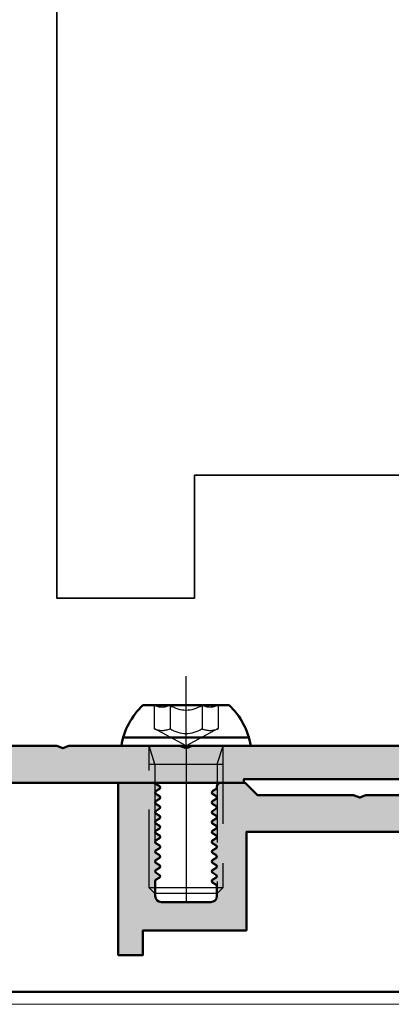
# Model space of a CAD drawing. Units: millimetres. Extents: x 309648 to 311748, y 50425 to 51910.
# Drawn here: x 310438 to 310468, y 51366 to 51446 of the extents above; entities that cross this region are included whole.
import ezdxf

# ---------------------------------------------------------------- set-up
doc = ezdxf.new("R2010")
doc.units = ezdxf.units.MM
doc.linetypes.add('STRICHPUNKT', pattern=[25.4, 12.7, -6.35, 0, -6.35])
doc.linetypes.add('VERDECKT', pattern=[9.524999999999999, 6.35, -3.175])
for name, color, linetype, lineweight in [('Alu', 50, 'Continuous', 50), ('Alu1', 52, 'Continuous', 35), ('Cns', 130, 'Continuous', 50), ('Cns6', 135, 'Continuous', 18), ('Verbinder', 20, 'Continuous', 50), ('Verbinder2', 24, 'VERDECKT', 25), ('Verbinder4', 24, 'STRICHPUNKT', 25)]:
    doc.layers.add(name, color=color, linetype=linetype, lineweight=lineweight)
doc.layers.add('Defline', color=253, linetype='Continuous', plot=False)
doc.layers.add('Grau10', color=254, linetype='Continuous')

# ---------------------------------------------------------------- blocks, each defined once
blk = doc.blocks.new('550140_air-lux')
at = {"layer": 'Grau10'}
h = blk.add_hatch(color=256, dxfattribs=at)
h.dxf.hatch_style = 1
edge = h.paths.add_edge_path()
edge.add_line((-129.7999999999993, -80.99999999999), (-126, -80.99999999999))
edge.add_line((-126, -80.99999999999), (-126, -77.99999999999))
edge.add_line((-126, -77.99999999999), (-149, -77.99999999999))
edge.add_line((-149, -77.99999999999), (-149.5, -78.19999999999027))
edge.add_line((-149.5, -78.19999999999027), (-150, -77.99999999999))
edge.add_line((-150, -77.99999999999), (-159, -77.99999999999))
edge.add_line((-159, -77.99999999999), (-159.5, -78.19999999999027))
edge.add_line((-159.5, -78.19999999999027), (-160, -77.99999999999))
edge.add_line((-160, -77.99999999999), (-166.5, -77.99999999999))
edge.add_line((-166.5, -77.99999999999), (-166.5, -75.99999999999))
edge.add_line((-166.5, -75.99999999999), (-168, -75.99999999999))
edge.add_line((-168, -75.99999999999), (-168, -77.99999999999))
edge.add_line((-168, -77.99999999999), (-170.5, -77.99999999999))
edge.add_line((-170.5, -77.99999999999), (-170.5, -20.19999999998981))
edge.add_arc((-170, -20.19999999998981), 0.5, 90, 180, ccw=False)
edge.add_line((-170, -19.69999999998981), (-168.5, -19.69999999998981))
edge.add_arc((-168.5, -20.19999999998981), 0.5, 0, 90, ccw=False)
edge.add_line((-168, -20.19999999998981), (-168, -21.19999999998981))
edge.add_arc((-167.5, -21.19999999998981), 0.5, 180, 270)
edge.add_line((-167.5, -21.69999999998981), (-166.7000000000007, -21.69999999998981))
edge.add_arc((-166.7000000000007, -21.19999999998981), 0.5, 270, 360)
edge.add_line((-166.2000000000007, -21.19999999998981), (-166.2000000000007, -15.49999999999))
edge.add_arc((-167.2000000000007, -15.49999999999), 1, 0, 90)
edge.add_line((-167.2000000000007, -14.49999999999), (-167.7000000000007, -14.49999999999))
edge.add_line((-167.7000000000007, -14.49999999999), (-167.7000000000007, -16.99999999999))
edge.add_arc((-168.7000000000007, -16.99999999999), 1, -90, 0, ccw=False)
edge.add_line((-168.7000000000007, -17.99999999999), (-170, -17.99999999999))
edge.add_arc((-170, -16.99999999999), 1, 180, 270, ccw=False)
edge.add_line((-171, -16.99999999999), (-171, -9.999999999989996))
edge.add_line((-171, -9.999999999989996), (-171.1999999999989, -9.499999999989996))
edge.add_line((-171.1999999999989, -9.499999999989996), (-171, -8.999999999989996))
edge.add_line((-171, -8.999999999989996), (-171, -2.999999999989996))
edge.add_arc((-170, -2.999999999989996), 1, 90, 180, ccw=False)
edge.add_line((-170, -1.999999999989996), (-168.7000000000007, -1.999999999989996))
edge.add_arc((-168.7000000000007, -2.999999999989996), 1, 0, 90, ccw=False)
edge.add_line((-167.7000000000007, -2.999999999989996), (-167.7000000000007, -4.499999999989996))
edge.add_line((-167.7000000000007, -4.499999999989996), (-167.1000000000004, -4.499999999989996))
edge.add_line((-167.1000000000004, -4.499999999989996), (-166, -3.399999999990541))
edge.add_line((-166, -3.399999999990541), (-166, 1.000444171950221e-11))
edge.add_line((-166, 1.000444171950221e-11), (-173, 1.000444171950221e-11))
edge.add_line((-173, 1.000444171950221e-11), (-173, -81.00000016006061))
edge.add_line((-173, -81.00000016006061), (-144.7999999999993, -80.99999113209378))
edge.add_line((-144.7999999999993, -80.99999113209378), (-144.7999999999993, -80.6999911320936))
edge.add_line((-144.7999999999993, -80.6999911320936), (-129.7999999999993, -80.6999911320936))
edge.add_line((-129.7999999999993, -80.6999911320936), (-129.7999999999993, -80.99999999999))
blk.add_lwpolyline([(-173, -81.00000016006061), (-144.7999999999993, -80.99999113209378), (-144.7999999999993, -80.6999911320936), (-129.7999999999993, -80.6999911320936), (-129.7999999999993, -80.99999999999), (-126, -80.99999999999), (-126, -77.99999999999), (-149, -77.99999999999), (-149.5, -78.19999999999027), (-150, -77.99999999999), (-159, -77.99999999999), (-159.5, -78.19999999999027), (-160, -77.99999999999), (-166.5, -77.99999999999)])
blk = doc.blocks.new('*U4264')
at = {"layer": 'Grau10'}
h = blk.add_hatch(color=256, dxfattribs=at)
h.dxf.hatch_style = 1
edge = h.paths.add_edge_path()
edge.add_line((-154.9999999518013, -94.99999970677072), (-152.9999999287329, -94.9999997541172))
edge.add_line((-152.9999999287329, -94.9999997541172), (-153.0000000281502, -92.99999975411401))
edge.add_line((-153.0000000281502, -92.99999975411401), (-144.6000000035287, -92.99999972391288))
edge.add_line((-144.6000000035287, -92.99999972391288), (-144.5999999997662, -84.99999999998136))
edge.add_line((-144.5999999997662, -84.99999999998136), (-124.3999999999992, -84.99999999997817))
edge.add_line((-124.3999999999992, -84.99999999997817), (-124.3999999999992, -87.58993773851626))
edge.add_arc((-124.6999999999992, -87.58993775982032), 0.300000000000069, -69.99999593124733, 4.068775922405621e-06, ccw=False)
edge.add_line((-124.5973939369824, -87.87184553876978), (-124.7379078016324, -87.92298841430284))
edge.add_arc((-124.5496910342047, -88.44010961851501), 0.5503089054220262, 110.0000040686961, 210.0000040687225)
edge.add_line((-125.0262725066896, -88.71526410506931), (-124.5339744557514, -89.56794920192488))
edge.add_arc((-125.3999998240291, -90.06794926342221), 0.9999999999989218, 4.0686625197849935e-06, 30.0000040686665, ccw=False)
edge.add_line((-124.3999998240301, -90.06794919241065), (-124.3999998240301, -92.99999999998045))
edge.add_line((-124.3999998240301, -92.99999999998045), (-106.6999998240317, -92.99999999998045))
edge.add_line((-106.6999998240317, -92.99999999998045), (-106.6999998240312, -90.06794793549489))
edge.add_arc((-105.6999998240298, -90.06794786448265), 1.00000000000148, 150.0000040686946, 180.0000040687015, ccw=False)
edge.add_line((-106.5660252633215, -89.5679479259802), (-106.0737273334862, -88.71526275920678))
edge.add_arc((-106.550308845049, -88.44010834033935), 0.5503089054210505, 330.0000040686986, 430.0000040687189)
edge.add_line((-106.3620921510656, -87.92298710939667), (-106.5026060229784, -87.87184425381975))
edge.add_arc((-106.4000000000006, -87.58993646029766), 0.2999999999996797, 180.0000000000353, 250.0000040688829, ccw=False)
edge.add_line((-106.7000000000003, -87.58993646029785), (-106.7000000000003, -82.99999999998045))
edge.add_line((-106.7000000000003, -82.99999999998045), (-74.99999999999955, -82.99999999997954))
edge.add_line((-74.99999999999955, -82.99999999997954), (-74.99999999999955, -84.99999999998045))
edge.add_line((-74.99999999999955, -84.99999999998045), (-71.59999999999991, -84.99999999997817))
edge.add_line((-71.59999999999991, -84.99999999997817), (-70.49999999999955, -83.89999999998054))
edge.add_line((-70.49999999999955, -83.89999999998054), (-70.49999999999909, -83.29999999998063))
edge.add_line((-70.49999999999909, -83.29999999998063), (-72.19999999999982, -83.29999999998063))
edge.add_arc((-72.19999999999936, -82.29999999997972), 1.000000000000909, 179.9999999999739, 269.99999999997397, ccw=False)
edge.add_line((-73.20000000000027, -82.29999999997926), (-73.19999999999845, -78.99999999997908))
edge.add_arc((-72.2000000000005, -78.99999999997885), 0.9999999999979536, 90.00000000001302, 180.000000000013, ccw=False)
edge.add_line((-72.20000000000073, -77.9999999999809), (-65, -77.99999999998045))
edge.add_arc((-64.9999999999996, -78.4999999999805), 0.5000000000000568, 5.860556484549306e-11, 90.00000000004559, ccw=False)
edge.add_line((-64.49999999999955, -78.49999999997999), (-64.49999999999955, -84.29999999997926))
edge.add_arc((-63.99999999999903, -84.2999999999792), 0.5000000000005116, 180.0000000000065, 269.9999999999935)
edge.add_line((-63.99999999999909, -84.79999999997972), (-59.99999999999909, -84.79999999998108))
edge.add_arc((-59.7324567545871, -84.87886702229848), 0.2789254297743229, 88.8375208356955, 163.5754143680478, ccw=False)
edge.add_line((-59.72679799999878, -84.59999899998093), (-59.27320399999917, -84.59999899998093))
edge.add_arc((-59.26754334052217, -84.87886709562422), 0.2789255417372701, 16.42459455533998, 91.16287007287423, ccw=False)
edge.add_line((-58.99999999999909, -84.79999999998108), (-57.11998899999071, -84.79999999998108))
edge.add_arc((-57.11998899999094, -84.49999999998067), 0.3000000000004093, 270.0000000000434, 359.9999999999566)
edge.add_line((-56.81998899999053, -84.4999999999809), (-56.81998899999053, -83.52002568093849))
edge.add_arc((-57.11998899999094, -83.52002568093872), 0.3000000000004093, 4.342517325085598e-11, 89.99999999995657)
edge.add_line((-57.11998899999071, -83.2200256809383), (-59.79999999999927, -83.2200256809383))
edge.add_arc((-59.79999999999927, -83.02002568093849), 0.1999999999998181, 180, 270, ccw=False)
edge.add_line((-59.99999999999909, -83.02002568093849), (-59.99999999999955, -78.79999999998063))
edge.add_arc((-59.49999999999926, -78.79999999998046), 0.5000000000002842, 89.99999999992838, 180.0000000000195, ccw=False)
edge.add_line((-59.49999999999864, -78.29999999998017), (-58.79999999999836, -78.29999999998017))
edge.add_line((-58.79999999999836, -78.29999999998017), (-56.40717967697265, -79.68149545760161))
edge.add_arc((-56.33811978464843, -79.56188021533075), 0.1381197846485114, 240.0000000000175, 365.6225775508223)
edge.add_arc((-61.17660886184337, -80.03822324115173), 4.999999999995557, 5.622577550786693, 42.66558755495127)
edge.add_line((-57.49999999999955, -76.64963249026914), (-57.50000130128274, -40.00000899738825))
edge.add_arc((-57.00000130129907, -40.00000491518664), 0.500000000000329, 107.7483873111101, 180.0004677858463, ccw=False)
edge.add_arc((-58.67660931914565, -34.76178140387152), 4.99999999999989, 287.7484091056951, 354.3774759350555)
edge.add_arc((-53.8381197846476, -35.23811978462798), 0.1381197846481856, 354.3774224489454, 479.9999999998058)
edge.add_line((-53.90717967697128, -35.11850454235719), (-56.29999999999973, -36.49999999997954))
edge.add_line((-56.29999999999973, -36.49999999997954), (-56.99999999999864, -36.49999999997999))
edge.add_arc((-56.99999999999829, -35.99999999997874), 0.5000000000012506, 179.999999999987, 269.9999999999609, ccw=False)
edge.add_line((-57.49999999999955, -35.99999999997863), (-57.49999999999909, -31.77997431902168))
edge.add_arc((-57.29999999999905, -31.77997431902145), 0.2000000000000455, 90.00000000006509, 180.0000000000651, ccw=False)
edge.add_line((-57.29999999999927, -31.5799743190214), (-54.61998899999071, -31.5799743190214))
edge.add_arc((-54.61998899999094, -31.27997431902099), 0.3000000000004093, 270.0000000000434, 359.9999999999566)
edge.add_line((-54.31998899999053, -31.27997431902122), (-54.31998899999053, -30.29999999997835))
edge.add_arc((-54.61998899999071, -30.29999999997881), 0.3000000000001819, 8.685034650177777e-11, 90)
edge.add_line((-54.61998899999071, -29.99999999997863), (-56.49999999999909, -29.99999999997863))
edge.add_arc((-56.76754334052187, -29.92113290433527), 0.2789255417370486, 268.8371299270635, 343.57540544459783, ccw=False)
edge.add_line((-56.77320399999917, -30.20000099997833), (-57.22679799999878, -30.20000099997833))
edge.add_arc((-57.23245675458733, -29.92113297766091), 0.2789254297742023, 196.4245856320287, 271.16247916435026, ccw=False)
edge.add_line((-57.49999999999909, -29.99999999997863), (-57.49999999999955, -26.19999999997844))
edge.add_line((-57.49999999999955, -26.19999999997844), (-56.99999999999909, -26.1999999999789))
edge.add_line((-56.99999999999909, -26.1999999999789), (-57.49999999999955, -24.99999999997817))
edge.add_line((-57.49999999999955, -24.99999999997817), (-60, -24.99999999997863))
edge.add_arc((-60.00000000000011, -25.99999999997806), 0.9999999999994316, 89.99999999999349, 180.0000000000065)
edge.add_line((-60.99999999999955, -25.99999999997817), (-60.99999999999955, -26.49999999997908))
edge.add_line((-60.99999999999955, -26.49999999997908), (-59.09999999999945, -26.49999999997863))
edge.add_line((-59.09999999999945, -26.49999999997863), (-59.09999999999945, -28.49999999998045))
edge.add_arc((-60.09999999999945, -28.49999999997999), 1, 269.99999999997397, 359.99999999997397, ccw=False)
edge.add_line((-60.09999999999991, -29.49999999997999), (-65.64999999999964, -29.49999999997954))
edge.add_line((-65.64999999999964, -29.49999999997954), (-66.14999999999964, -29.69999999997935))
edge.add_line((-66.14999999999964, -29.69999999997935), (-66.64999999999964, -29.49999999997908))
edge.add_line((-66.64999999999964, -29.49999999997908), (-72.30000000000064, -29.49999999997817))
edge.add_arc((-72.30000000000098, -28.49999999997851), 0.9999999999996589, 180.0000000000326, 270.00000000001955, ccw=False)
edge.add_line((-73.30000000000064, -28.49999999997908), (-73.30000000000064, -26.49999999997863))
edge.add_line((-73.30000000000064, -26.49999999997863), (-71.5, -26.49999999997772))
edge.add_line((-71.5, -26.49999999997772), (-71.29999999999882, -26.01715728750332))
edge.add_line((-71.29999999999882, -26.01715728750332), (-71.73137084989594, -25.58578643760711))
edge.add_arc((-73.14558441227058, -26.99999999997853), 1.999999999999911, 44.9999999999348, 89.99999999993649)
edge.add_line((-73.14558441226836, -24.99999999997863), (-74.99999999999955, -24.99999999997817))
edge.add_line((-74.99999999999955, -24.99999999997817), (-74.99999999999955, -74.99999999997999))
edge.add_arc((-77.99999999999898, -74.9999999999801), 2.999999999999432, -90.00000000001091, 2.2168933355715126e-12, ccw=False)
edge.add_line((-77.99999999999955, -77.99999999997954), (-89.99999999999955, -77.99999999997954))
edge.add_line((-89.99999999999955, -77.99999999997954), (-90.49999999999955, -78.19999999997981))
edge.add_line((-90.49999999999955, -78.19999999997981), (-90.99999999999909, -77.99999999997999))
edge.add_line((-90.99999999999909, -77.99999999997999), (-108.1395488618687, -77.99999999997772))
edge.add_arc((-108.1395488618708, -77.49999999997868), 0.4999999999990337, 207.0000000002561, 270.0000000002475, ccw=False)
edge.add_line((-108.5850521239631, -77.72699524985), (-109.3258972293206, -76.27300486312197))
edge.add_arc((-109.7714004914145, -76.50000011299333), 0.5000000000004766, 27.00000000017686, 90.000021133202)
edge.add_line((-109.7714006758365, -76.0000001129929), (-110.464587047979, -76.0000003445798))
edge.add_arc((-110.4645869740582, -76.20041334986593), 0.2004130052861365, 90.00002113310128, 194.4715740789505)
edge.add_arc((-115.4999999298111, -77.49999474038458), 4.999999999999764, -194.47156923475495, 14.471574078820879, ccw=False)
edge.add_arc((-120.5354133252341, -76.20041369046828), 0.2004133458898477, 345.5284307652914, 449.9999788670972)
edge.add_line((-120.5354132513139, -76.00000034457844), (-121.2285992828565, -76.00000011299244))
edge.add_arc((-121.2285994672763, -76.50000011299171), 0.4999999999993092, 89.9999788670553, 152.9999999999634)
edge.add_line((-121.6741027293697, -76.27300486312197), (-122.4149478347281, -77.7269952498491))
edge.add_arc((-122.8604510968222, -77.49999999997982), 0.4999999999997182, 270.00000000006514, 333.0000000000475, ccw=False)
edge.add_line((-122.8604510968216, -77.99999999997954), (-125.9999999999995, -77.99999999998045))
edge.add_line((-125.9999999999995, -77.99999999998045), (-125.9999999999995, -79.29999999997926))
edge.add_line((-125.9999999999995, -79.29999999997926), (-124.4999999999995, -79.29999999998108))
edge.add_line((-124.4999999999995, -79.29999999998108), (-124.4999999999995, -80.99999999997999))
edge.add_line((-124.4999999999995, -80.99999999997999), (-127.7000000000007, -80.99999999998045))
edge.add_line((-127.7000000000007, -80.99999999998045), (-128.6999999999989, -81.99999999997954))
edge.add_line((-128.6999999999989, -81.99999999997954), (-134.8999999999992, -81.99999999998045))
edge.add_line((-134.8999999999992, -81.99999999998045), (-135.3999999999992, -82.19999999997935))
edge.add_line((-135.3999999999992, -82.19999999997935), (-135.8999999999992, -81.99999999997817))
edge.add_line((-135.8999999999992, -81.99999999997817), (-143.6999999999975, -81.99999999997954))
edge.add_line((-143.6999999999975, -81.99999999997954), (-144.6999999999985, -80.99999999997999))
edge.add_line((-144.6999999999985, -80.99999999997999), (-146.699999999998, -80.99999999998045))
edge.add_arc((-146.6999999999985, -81.2999999999815), 0.3000000000010488, 89.99999999990773, 180.0000000001818)
edge.add_line((-146.9999999999995, -81.29999999998245), (-146.9999999999991, -81.39999999998236))
edge.add_arc((-147.1499999999988, -81.3999999999826), 0.1499999999997499, -60.72238680938989, 9.231371222995222e-11, ccw=False)
edge.add_line((-147.0766437485368, -81.53083906284746), (-147.3233562514552, -81.66916093711552))
edge.add_arc((-147.2499999999928, -81.79999999998017), 0.1499999999996757, 119.2776131907257, 240.7223868092743)
edge.add_line((-147.3233562514552, -81.93083906284483), (-147.0766437485331, -82.06916093711516))
edge.add_arc((-147.1499999999962, -82.19999999998059), 0.1500000000007466, -60.722386809354475, 60.72238680915518, ccw=False)
edge.add_line((-147.0766437485336, -82.33083906284628), (-147.3233562514552, -82.4691609371157))
edge.add_arc((-147.2499999999929, -82.59999999998035), 0.149999999999634, 119.2776131906973, 240.7223868093027)
edge.add_line((-147.3233562514552, -82.730839062845), (-147.0766437485336, -82.8691609371158))
edge.add_arc((-147.149999999996, -82.9999999999809), 0.1500000000001279, -60.72238680932139, 60.72238680932139, ccw=False)
edge.add_line((-147.0766437485336, -83.13083906284601), (-147.3233562514547, -83.26916093711452))
edge.add_arc((-147.249999999992, -83.39999999997985), 0.1500000000004513, 119.2776131907214, 240.7223868092787)
edge.add_line((-147.3233562514547, -83.53083906284519), (-147.0766437485331, -83.66916093711643))
edge.add_arc((-147.1499999999959, -83.79999999998186), 0.1500000000006076, -60.722386809449176, 60.72238680924983, ccw=False)
edge.add_line((-147.0766437485336, -83.93083906284755), (-147.3233562514547, -84.06916093711561))
edge.add_arc((-147.2499999999926, -84.19999999998062), 0.1499999999998605, 119.2776131905741, 240.7223868092266)
edge.add_line((-147.3233562514552, -84.33083906284537), (-147.0766437485331, -84.4691609371157))
edge.add_arc((-147.1499999999961, -84.59999999998136), 0.1500000000009032, -60.722386809425416, 60.72238680922612, ccw=False)
edge.add_line((-147.0766437485336, -84.73083906284728), (-147.3233562514542, -84.8691609371167))
edge.add_arc((-147.2499999999926, -84.99999999998138), 0.149999999999353, 119.2776131904836, 240.7223868091178)
edge.add_line((-147.3233562514552, -85.13083906284555), (-147.0766437485331, -85.26916093711588))
edge.add_arc((-147.1499999999957, -85.39999999998064), 0.1499999999998736, -60.72238680941638, 60.722386809217085, ccw=False)
edge.add_line((-147.0766437485336, -85.53083906284564), (-147.3233562514547, -85.66916093711598))
edge.add_arc((-147.2499999999927, -85.79999999998111), 0.1499999999999303, 119.2776131905218, 240.7223868090796)
edge.add_line((-147.3233562514556, -85.93083906284573), (-147.0766437485336, -86.06916093711607))
edge.add_arc((-147.1499999999958, -86.19999999998095), 0.1499999999998184, -60.7223868093547, 60.7223868093547, ccw=False)
edge.add_line((-147.0766437485336, -86.33083906284583), (-147.3233562514547, -86.46916093711616))
edge.add_arc((-147.2499999999922, -86.59999999998104), 0.1499999999999852, 119.277613190759, 240.722386809241)
edge.add_line((-147.3233562514547, -86.73083906284592), (-147.0766437485336, -86.8691609371158))
edge.add_arc((-147.1499999999956, -86.99999999998045), 0.1499999999995506, -60.72238680935948, 60.72238680935959, ccw=False)
edge.add_line((-147.0766437485336, -87.1308390628451), (-147.3233562514542, -87.26916093711588))
edge.add_arc((-147.2499999999922, -87.39999999998066), 0.1499999999996343, 119.2776131905976, 240.722386809203)
edge.add_line((-147.3233562514547, -87.53083906284519), (-147.0766437485336, -87.66916093711552))
edge.add_arc((-147.1499999999962, -87.79999999998086), 0.1500000000004096, -60.722386809307125, 60.722386809307125, ccw=False)
edge.add_line((-147.0766437485336, -87.93083906284619), (-147.3233562514542, -88.06916093711607))
edge.add_arc((-147.2499999999924, -88.19999999998097), 0.1499999999996764, 119.2776131905264, 240.722386809075)
edge.add_line((-147.3233562514552, -88.33083906284537), (-147.0766437485336, -88.4691609371157))
edge.add_arc((-147.149999999996, -88.59999999998116), 0.1500000000004517, -60.72238680917911, 60.72238680937829, ccw=False)
edge.add_line((-147.0766437485331, -88.73083906284637), (-147.3233562514547, -88.86916093711534))
edge.add_arc((-147.2499999999927, -88.99999999998035), 0.1499999999998188, 119.2776131905457, 240.722386809255)
edge.add_line((-147.3233562514552, -89.1308390628451), (-147.0766437485336, -89.26916093711498))
edge.add_arc((-147.149999999997, -89.39999999997649), 0.1499999999975061, -8.523102223989554e-10, 60.722386808299404, ccw=False)
edge.add_line((-146.9999999999995, -89.39999999997872), (-147.0000000032951, -90.19999972570986))
edge.add_arc((-147.5000000032953, -90.19999972571014), 0.5000000000001705, -89.99999999998039, 3.26281224261038e-11, ccw=False)
edge.add_line((-147.5000000032951, -90.69999972571031), (-151.5000000032946, -90.69999972571031))
edge.add_arc((-151.500000003295, -90.19999972571026), 0.5000000000000568, 180.0000000000586, 270.0000000000456, ccw=False)
edge.add_line((-152.0000000032951, -90.19999972571077), (-151.9999999999991, -88.99999999998727))
edge.add_arc((-151.8499999999932, -88.99999999998717), 0.1500000000059174, 119.27761319079491, 180.000000000038, ccw=False)
edge.add_line((-151.9233562514587, -88.86916093711716), (-151.6766437485371, -88.73083906284592))
edge.add_arc((-151.7499999999998, -88.59999999998058), 0.1500000000004652, 299.2776131907308, 420.7223868092692)
edge.add_line((-151.6766437485371, -88.46916093711525), (-151.9233562514582, -88.33083906284628))
edge.add_arc((-151.8499999999959, -88.19999999998163), 0.1499999999996896, 119.2776131907352, 240.7223868092648, ccw=False)
edge.add_line((-151.9233562514582, -88.06916093711698), (-151.6766437485367, -87.93083906284573))
edge.add_arc((-151.7499999999994, -87.79999999998076), 0.1500000000001832, 299.2776131908162, 420.7223868093832)
edge.add_line((-151.6766437485371, -87.66916093711552), (-151.9233562514582, -87.53083906284564))
edge.add_arc((-151.8499999999957, -87.39999999998076), 0.1499999999999852, 119.27761319075901, 240.72238680924102, ccw=False)
edge.add_line((-151.9233562514582, -87.26916093711588), (-151.6766437485367, -87.13083906284555))
edge.add_arc((-151.7499999999998, -86.99999999998047), 0.1500000000004506, 299.2776131909206, 420.7223868094779)
edge.add_line((-151.6766437485376, -86.86916093711488), (-151.9233562514582, -86.73083906284546))
edge.add_arc((-151.8499999999958, -86.59999999998058), 0.1499999999999435, 119.27761319073059, 240.7223868092695, ccw=False)
edge.add_line((-151.9233562514582, -86.4691609371157), (-151.6766437485371, -86.33083906284537))
edge.add_arc((-151.7499999999995, -86.19999999998062), 0.149999999999818, 299.2776131907449, 420.7223868094543)
edge.add_line((-151.6766437485376, -86.06916093711561), (-151.9233562514582, -85.93083906284528))
edge.add_arc((-151.8499999999959, -85.7999999999804), 0.149999999999874, 119.27761319068321, 240.7223868093168, ccw=False)
edge.add_line((-151.9233562514582, -85.66916093711552), (-151.6766437485371, -85.53083906284473))
edge.add_arc((-151.7499999999997, -85.39999999997976), 0.1500000000001137, 299.2776131907688, 420.7223868094305)
edge.add_line((-151.6766437485376, -85.26916093711452), (-151.9233562514582, -85.13083906284555))
edge.add_arc((-151.8499999999961, -84.99999999998113), 0.1499999999994078, 119.27761319072081, 240.72238680927921, ccw=False)
edge.add_line((-151.9233562514582, -84.8691609371167), (-151.6766437485367, -84.730839062845))
edge.add_arc((-151.7499999999998, -84.59999999998016), 0.1500000000002523, 299.2776131909631, 420.7223868094355)
edge.add_line((-151.6766437485376, -84.4691609371148), (-151.9233562514582, -84.33083906284628))
edge.add_arc((-151.8499999999958, -84.19999999998082), 0.1500000000004517, 119.277613190821, 240.7223868093783, ccw=False)
edge.add_line((-151.9233562514587, -84.06916093711561), (-151.6766437485367, -83.93083906284483))
edge.add_arc((-151.7499999999995, -83.7999999999802), 0.1499999999999289, 299.2776131909204, 420.7223868094782)
edge.add_line((-151.6766437485376, -83.66916093711507), (-151.9233562514582, -83.53083906284519))
edge.add_arc((-151.8499999999959, -83.39999999998054), 0.1499999999996896, 119.2776131907352, 240.7223868092648, ccw=False)
edge.add_line((-151.9233562514582, -83.26916093711588), (-151.6766437485367, -83.1308390628451))
edge.add_arc((-151.7499999999993, -82.99999999998035), 0.1499999999999431, 299.2776131908302, 420.7223868093691)
edge.add_line((-151.6766437485371, -82.86916093711534), (-151.9233562514578, -82.73083906284683))
edge.add_arc((-151.8499999999956, -82.59999999998124), 0.1500000000004521, 119.27761319092059, 240.72238680947788, ccw=False)
edge.add_line((-151.9233562514587, -82.46916093711616), (-151.6766437485367, -82.33083906284537))
edge.add_arc((-151.7499999999996, -82.19999999998052), 0.1500000000001411, 299.2776131908874, 420.7223868095112)
edge.add_line((-151.6766437485376, -82.06916093711516), (-151.9233562514582, -81.93083906284664))
edge.add_arc((-151.8499999999958, -81.79999999998176), 0.1499999999999435, 119.27761319073059, 240.7223868092695, ccw=False)
edge.add_line((-151.9233562514582, -81.66916093711689), (-151.6766437485367, -81.53083906284564))
edge.add_arc((-151.7499999999995, -81.39999999998057), 0.1500000000003116, 299.2776131908259, 425.5218327635139)
edge.add_line((-151.6878480297196, -81.26348211620552), (-152.0745971996375, -81.0401923788454))
edge.add_arc((-152.2245971996375, -81.29999999997837), 0.2999999999979241, 59.99999999978238, 89.99999999976659)
edge.add_line((-152.2245971996363, -80.99999999998045), (-155.0000000017844, -80.99999999997999))
edge.add_line((-155.0000000017844, -80.99999999997999), (-154.9999999518013, -94.99999970677072))
edge = h.paths.add_edge_path(flags=16)
edge.add_arc((-72.29999999999927, -75.29999999998063), 0.5, 180, 270)
edge.add_line((-72.29999999999927, -75.79999999998063), (-60.20000080952468, -75.79999999998017))
edge.add_arc((-60.20000080952423, -75.29999999998063), 0.4999999999995453, 269.9999999999479, 359.9999999999479)
edge.add_line((-59.70000080952468, -75.29999999998108), (-59.70000080952468, -32.39999256463398))
edge.add_arc((-60.20000080952514, -32.39999256463352), 0.5000000000004547, 359.9999999999479, 449.9999999999479)
edge.add_line((-60.20000080952468, -31.89999256463307), (-72.29999999999927, -31.89999256463307))
edge.add_arc((-72.29999999999927, -32.39999256463307), 0.5, 90, 180)
edge.add_line((-72.79999999999927, -32.39999256463307), (-72.79999999999927, -75.29999999998063))
blk.add_lwpolyline([(-128.6999999999989, -81.99999999997954), (-134.8999999999992, -81.99999999998045), (-135.3999999999992, -82.19999999997935), (-135.8999999999992, -81.99999999997817), (-143.6999999999975, -81.99999999997954), (-144.6999999999985, -80.99999999997999), (-146.699999999998, -80.99999999998045, 0.41421356237451), (-146.9999999999995, -81.29999999998245), (-146.9999999999991, -81.39999999998236, -0.2713303702969295), (-147.0766437485368, -81.53083906284746), (-147.3233562514552, -81.66916093711552, 0.5857864376225788), (-147.3233562514552, -81.93083906284483), (-147.0766437485331, -82.06916093711516, -0.5857864376223499), (-147.0766437485336, -82.33083906284628), (-147.3233562514552, -82.4691609371157, 0.5857864376229116), (-147.3233562514552, -82.730839062845), (-147.0766437485336, -82.8691609371158, -0.5857864376231302), (-147.0766437485336, -83.13083906284601), (-147.3233562514547, -83.26916093711452, 0.5857864376226293), (-147.3233562514547, -83.53083906284519), (-147.0766437485331, -83.66916093711643, -0.585786437623514), (-147.0766437485336, -83.93083906284755), (-147.3233562514547, -84.06916093711561, 0.5857864376231875), (-147.3233562514552, -84.33083906284537), (-147.0766437485331, -84.4691609371157, -0.5857864376231809), (-147.0766437485336, -84.73083906284728), (-147.3233562514542, -84.8691609371167, 0.5857864376230798), (-147.3233562514552, -85.13083906284555), (-147.0766437485331, -85.26916093711588, -0.5857864376230765), (-147.0766437485336, -85.53083906284564), (-147.3233562514547, -85.66916093711598, 0.5857864376226325), (-147.3233562514556, -85.93083906284573), (-147.0766437485336, -86.06916093711607, -0.5857864376235205), (-147.0766437485336, -86.33083906284583), (-147.3233562514547, -86.46916093711616, 0.5857864376221885), (-147.3233562514547, -86.73083906284592), (-147.0766437485336, -86.8691609371158, -0.5857864376235775), (-147.0766437485336, -87.1308390628451), (-147.3233562514542, -87.26916093711588, 0.5857864376229116), (-147.3233562514547, -87.53083906284519), (-147.0766437485336, -87.66916093711552, -0.5857864376229623), (-147.0766437485336, -87.93083906284619), (-147.3233562514542, -88.06916093711607, 0.5857864376225789), (-147.3233562514552, -88.33083906284537), (-147.0766437485336, -88.4691609371157, -0.5857864376226292), (-147.0766437485331, -88.73083906284637), (-147.3233562514547, -88.86916093711534, 0.5857864376235206), (-147.3233562514552, -89.1308390628451), (-147.0766437485336, -89.26916093711498, -0.271330370295381), (-146.9999999999995, -89.39999999997872), (-147.0000000032951, -90.19999972570986, -0.4142135623731616), (-147.5000000032951, -90.69999972571031), (-151.5000000032946, -90.69999972571031, -0.4142135623730284), (-152.0000000032951, -90.19999972571077), (-151.9999999999991, -88.99999999998727, -0.2713303702958049), (-151.9233562514587, -88.86916093711716), (-151.6766437485371, -88.73083906284592, 0.5857864376225183), (-151.6766437485371, -88.46916093711525), (-151.9233562514582, -88.33083906284628, -0.5857864376224676), (-151.9233562514582, -88.06916093711698), (-151.6766437485367, -87.93083906284573, 0.5857864376226865), (-151.6766437485371, -87.66916093711552), (-151.9233562514582, -87.53083906284564, -0.5857864376221885), (-151.9233562514582, -87.26916093711588), (-151.6766437485367, -87.13083906284555, 0.5857864376226292), (-151.6766437485376, -86.86916093711488), (-151.9233562514582, -86.73083906284546, -0.5857864376225215), (-151.9233562514582, -86.4691609371157), (-151.6766437485371, -86.33083906284537, 0.5857864376235205), (-151.6766437485376, -86.06916093711561), (-151.9233562514582, -85.93083906284528, -0.5857864376230764), (-151.9233562514582, -85.66916093711552), (-151.6766437485371, -85.53083906284473, 0.5857864376232412), (-151.6766437485376, -85.26916093711452), (-151.9233562514582, -85.13083906284555, -0.5857864376226358), (-151.9233562514582, -84.8691609371167), (-151.6766437485367, -84.730839062845, 0.5857864376221313), (-151.6766437485376, -84.4691609371148), (-151.9233562514582, -84.33083906284628, -0.5857864376226295), (-151.9233562514587, -84.06916093711561), (-151.6766437485367, -83.93083906284483, 0.5857864376226325), (-151.6766437485376, -83.66916093711507), (-151.9233562514582, -83.53083906284519, -0.5857864376224678), (-151.9233562514582, -83.26916093711588), (-151.6766437485367, -83.1308390628451, 0.5857864376225215), (-151.6766437485371, -82.86916093711534), (-151.9233562514578, -82.73083906284683, -0.5857864376226293), (-151.9233562514587, -82.46916093711616), (-151.6766437485367, -82.33083906284537, 0.5857864376230193), (-151.6766437485376, -82.06916093711516), (-151.9233562514582, -81.93083906284664, -0.5857864376225216), (-151.9233562514582, -81.66916093711689), (-151.6766437485367, -81.53083906284564, 0.6142675179680036), (-151.6878480297196, -81.26348211620552), (-152.0745971996375, -81.0401923788454, 0.1316524975873283), (-152.2245971996363, -80.99999999998045), (-155.0000000017844, -80.99999999997999), (-154.9999999518013, -94.99999970677072), (-152.9999999287329, -94.9999997541172), (-153.0000000281502, -92.99999975411401), (-144.6000000035287, -92.99999972391288), (-144.5999999997662, -84.99999999998136), (-124.3999999999992, -84.99999999997817)], format="xyb")
blk = doc.blocks.new('I6Linseohne0612')
at = {"layer": 'Verbinder'}
for points in [[(3.49304277320573, 3.299999999999727), (-3.49304277320573, 3.299999999999727)], [(-5.25, 0), (5.25, 0)], [(-5.104762512780098, 0.6651461384863069), (5.104762512779416, 0.6651461384863069)]]:
    blk.add_lwpolyline(points, dxfattribs=at)
for centre, start, end in [((0.3836336330202812, -0.8816981746226702), 132.8323022111754, 171.1050162127513), ((-0.3836336330202812, -0.8816981746226702), 8.89498378724873, 47.16769778882457)]:
    blk.add_arc(centre, 5.702211814921322, start, end, dxfattribs=at)
at = {"layer": 'Verbinder2'}
for points in [[(-2.598076211352918, 3.299999999999727), (-2.598076211353259, 1.396628547054661)], [(-1.299038105676459, 3.299999999999727), (-1.299038105676459, 1.396628547054661)], [(1.299038105657701, 3.299999999999727), (1.299038105657701, 1.396628547054661)], [(2.598076211377133, 3.299999999999727), (2.598076211376792, 1.396628547054661)], [(0, 1.364242052659392e-11), (-2.598076211353259, 1.396628547054661)], [(2.598076211376792, 1.396628547054661), (0, 0)], [(-2.527784650410354, -1.5), (-3.001100842247524, 0)], [(3, 0), (3, -11.52998612254532), (2.529986122545324, -12), (-2.529986122545324, -12), (-3, -11.52998612254532), (-2.999999999999886, 0)], [(2.527784650410354, -1.5), (3.001100842247411, 0)], [(-3.001100842247524, -1.5), (3.001100842247411, -1.5)], [(-2.529986122545324, -1.5), (-2.529986122545324, -12)], [(2.529986122545324, -1.5), (2.529986122545324, -12)], [(3, -11.52998612254532), (-3, -11.52998612254532)]]:
    blk.add_lwpolyline(points, dxfattribs=at)
for centre, radius, start, end in [((-1.946667723693395, 4.682566261013108), 1.528339780247625, 244.7721105548126, 295.2278894445253), ((-9.549694368615746e-12, 5.263156860574327), 2.354035866166685, 236.507044320667, 303.492955679333), ((1.946667723693054, 4.682566261013108), 1.528339780247625, 244.7721105554747, 295.2278894451874), ((-1.946667723693395, 2.779194808068041), 1.528339780247625, 244.7721105548126, 295.2278894445253), ((-9.549694368615746e-12, 3.359785407629261), 2.354035866166685, 236.507044320667, 303.492955679333), ((1.946667723693054, 2.779194808068041), 1.528339780247625, 244.7721105554747, 295.2278894451874)]:
    blk.add_arc(centre, radius, start, end, dxfattribs=at)
at = {"layer": 'Verbinder4'}
for points in [[(0, 0), (0, 5.66707093698551)], [(0, 0), (0, -14.52998612254532)]]:
    blk.add_lwpolyline(points, dxfattribs=at)
blk = doc.blocks.new('Wagen SW 75')
at = {"layer": 'Alu1'}
blk.add_lwpolyline([(-85.00000656326301, 50.00000371444185), (-85.00000656326301, -55.99999428555748), (-148.8000004340429, -56.00000299989915), (-148.8000004340429, -66.00000299960811), (-160.0000004340545, -66.00000299960811), (-160.0000004340545, 50.00000371444185)], dxfattribs=at)

msp = doc.modelspace()

# ---------------------------------------------------------------- linework, layer by layer
at = {"layer": 'Cns'}
msp.add_lwpolyline([(310608.0007043054, 51444.9257896254), (310608.0007043054, 51368.9257896254, -0.4142135623730951), (310604.0007043054, 51364.9257896254), (310432.0007043055, 51364.9257896254, 0.4142135623730909), (310430.0007043055, 51362.9257896254), (310430.0007043055, 51352.9257896254, -0.4142135623730951), (310426.0007043055, 51348.9257896254), (310308.0007043055, 51348.9257896254), (310308.0007043055, 51350.9257896254), (310426.0007043055, 51350.9257896254, 0.4142135623730951), (310428.0007043055, 51352.9257896254), (310428.0007043055, 51362.9257896254, -0.414213562373093), (310432.0007043055, 51366.9257896254), (310604.0007043054, 51366.9257896254, 0.4142135623730951), (310606.0007043054, 51368.9257896254), (310606.0007043054, 51444.9257896254), (310608.0007043054, 51444.9257896254)], format="xyb", close=True, dxfattribs=at)
at = {"layer": 'Cns6', "linetype": 'Continuous'}
msp.add_lwpolyline([(310607.0007043054, 51444.9257896254), (310607.0007043054, 51368.9257896254, -0.414213562373095), (310604.0007043054, 51365.9257896254), (310432.0007043055, 51365.9257896254, 0.4142135623730924), (310429.0007043055, 51362.9257896254), (310429.0007043055, 51352.9257896254, -0.414213562373095), (310426.0007043055, 51349.9257896254), (310308.0007043055, 51349.9257896254)], format="xyb", dxfattribs=at)
at = {"layer": 'Defline'}
msp.add_lwpolyline([(310606.0007043054, 51444.9257896254), (310606.0007043054, 51366.9257896254), (310428.0007043055, 51366.9257896254), (310428.0007043055, 51350.9257896254), (310308.0007043055, 51350.9257896254)], dxfattribs=at)

# ---------------------------------------------------------------- block references
msp.add_blockref('I6Linseohne0612', (310451.5007043054, 51386.92578962543))
at = {"layer": 'Alu'}
for name in ['550140_air-lux', '*U4264']:
    msp.add_blockref(name, (310601.0007043054, 51464.92578962542), dxfattribs=at)
at = {"layer": 'Alu1'}
msp.add_blockref('Wagen SW 75', (310601.0007043054, 51464.92578962541), dxfattribs=at)

doc.saveas('drawing.dxf')
